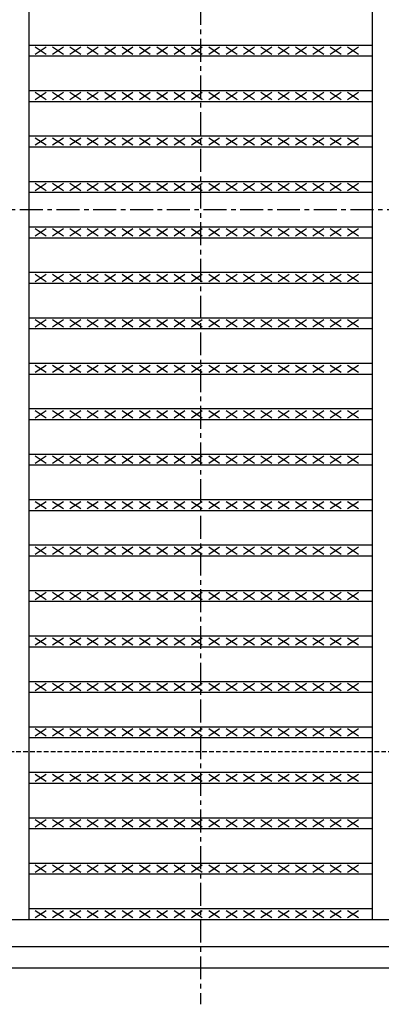
# Model space of a CAD drawing. Extents: x 25 to 1925, y 50 to 1400.
# Drawn here: x 531 to 631, y 630 to 903 of the extents above; entities that cross this region are included whole.
import ezdxf

# ---------------------------------------------------------------- set-up
doc = ezdxf.new("R2010")
doc.units = 0
doc.header["$LTSCALE"] = 0.2
doc.linetypes.add('CENTER', pattern=[50.8, 31.75, -6.35, 6.35, -6.35])
doc.linetypes.add('HIDDEN', pattern=[9.525, 6.35, -3.175])
doc.layers.add('LAY-10', color=7, linetype='CONTINUOUS')

msp = doc.modelspace()

# ---------------------------------------------------------------- linework, layer by layer
at = {"layer": 'LAY-10', "color": 2, "linetype": 'CENTER'}
for p, q in [((580.5, 1070), (580.5, 630)), ((337.5, 850), (823.5, 850))]:
    msp.add_line(p, q, dxfattribs=at)
at = {"layer": 'LAY-10', "color": 7, "linetype": 'CONTINUOUS'}
for p, q in [((533, 1046.5), (533, 653.5)), ((628, 1046.5), (628, 653.5)), ((533, 895.53), (628, 895.53)), ((534.8, 893.03), (537.8, 895.03)), ((534.8, 895.03), (537.8, 893.03)), ((539.6, 893.03), (542.6, 895.03)), ((539.6, 895.03), (542.6, 893.03)), ((544.4, 893.03), (547.4, 895.03)), ((544.4, 895.03), (547.4, 893.03)), ((549.2, 893.03), (552.2, 895.03)), ((549.2, 895.03), (552.2, 893.03)), ((554, 893.03), (557, 895.03)), ((554, 895.03), (557, 893.03)), ((558.8, 893.03), (561.8, 895.03)), ((558.8, 895.03), (561.8, 893.03)), ((563.6, 893.03), (566.6, 895.03)), ((563.6, 895.03), (566.6, 893.03)), ((568.4, 893.03), (571.4, 895.03)), ((568.4, 895.03), (571.4, 893.03)), ((573.2, 893.03), (576.2, 895.03)), ((573.2, 895.03), (576.2, 893.03)), ((578, 893.03), (581, 895.03)), ((578, 895.03), (581, 893.03)), ((582.8, 893.03), (585.8, 895.03)), ((582.8, 895.03), (585.8, 893.03)), ((587.6, 893.03), (590.6, 895.03)), ((587.6, 895.03), (590.6, 893.03)), ((592.4, 893.03), (595.4, 895.03)), ((592.4, 895.03), (595.4, 893.03)), ((597.2, 893.03), (600.2, 895.03)), ((597.2, 895.03), (600.2, 893.03)), ((602, 893.03), (605, 895.03)), ((602, 895.03), (605, 893.03)), ((606.8, 893.03), (609.8, 895.03)), ((606.8, 895.03), (609.8, 893.03)), ((611.6, 893.03), (614.6, 895.03)), ((611.6, 895.03), (614.6, 893.03)), ((616.4, 893.03), (619.4, 895.03)), ((616.4, 895.03), (619.4, 893.03)), ((621.2, 893.03), (624.2, 895.03)), ((621.2, 895.03), (624.2, 893.03)), ((533, 892.53), (628, 892.53)), ((533, 882.95), (628, 882.95)), ((534.8, 880.45), (537.8, 882.45)), ((534.8, 882.45), (537.8, 880.45)), ((539.6, 880.45), (542.6, 882.45)), ((539.6, 882.45), (542.6, 880.45)), ((544.4, 880.45), (547.4, 882.45)), ((544.4, 882.45), (547.4, 880.45)), ((549.2, 880.45), (552.2, 882.45)), ((549.2, 882.45), (552.2, 880.45)), ((554, 880.45), (557, 882.45)), ((554, 882.45), (557, 880.45)), ((558.8, 880.45), (561.8, 882.45)), ((558.8, 882.45), (561.8, 880.45)), ((563.6, 880.45), (566.6, 882.45)), ((563.6, 882.45), (566.6, 880.45)), ((568.4, 880.45), (571.4, 882.45)), ((568.4, 882.45), (571.4, 880.45)), ((573.2, 880.45), (576.2, 882.45)), ((573.2, 882.45), (576.2, 880.45)), ((578, 880.45), (581, 882.45)), ((578, 882.45), (581, 880.45)), ((582.8, 880.45), (585.8, 882.45)), ((582.8, 882.45), (585.8, 880.45)), ((587.6, 880.45), (590.6, 882.45)), ((587.6, 882.45), (590.6, 880.45)), ((592.4, 880.45), (595.4, 882.45)), ((592.4, 882.45), (595.4, 880.45)), ((597.2, 880.45), (600.2, 882.45)), ((597.2, 882.45), (600.2, 880.45)), ((602, 880.45), (605, 882.45)), ((602, 882.45), (605, 880.45)), ((606.8, 880.45), (609.8, 882.45)), ((606.8, 882.45), (609.8, 880.45)), ((611.6, 880.45), (614.6, 882.45)), ((611.6, 882.45), (614.6, 880.45)), ((616.4, 880.45), (619.4, 882.45)), ((616.4, 882.45), (619.4, 880.45)), ((621.2, 880.45), (624.2, 882.45)), ((621.2, 882.45), (624.2, 880.45)), ((533, 879.95), (628, 879.95)), ((533, 870.37), (628, 870.37)), ((534.8, 867.87), (537.8, 869.87)), ((534.8, 869.87), (537.8, 867.87)), ((539.6, 867.87), (542.6, 869.87)), ((539.6, 869.87), (542.6, 867.87)), ((544.4, 867.87), (547.4, 869.87)), ((544.4, 869.87), (547.4, 867.87)), ((549.2, 867.87), (552.2, 869.87)), ((549.2, 869.87), (552.2, 867.87)), ((554, 867.87), (557, 869.87)), ((554, 869.87), (557, 867.87)), ((558.8, 867.87), (561.8, 869.87)), ((558.8, 869.87), (561.8, 867.87)), ((563.6, 867.87), (566.6, 869.87)), ((563.6, 869.87), (566.6, 867.87)), ((568.4, 867.87), (571.4, 869.87)), ((568.4, 869.87), (571.4, 867.87)), ((573.2, 867.87), (576.2, 869.87)), ((573.2, 869.87), (576.2, 867.87)), ((578, 867.87), (581, 869.87)), ((578, 869.87), (581, 867.87)), ((582.8, 867.87), (585.8, 869.87)), ((582.8, 869.87), (585.8, 867.87)), ((587.6, 867.87), (590.6, 869.87)), ((587.6, 869.87), (590.6, 867.87)), ((592.4, 867.87), (595.4, 869.87)), ((592.4, 869.87), (595.4, 867.87)), ((597.2, 867.87), (600.2, 869.87)), ((597.2, 869.87), (600.2, 867.87)), ((602, 867.87), (605, 869.87)), ((602, 869.87), (605, 867.87)), ((606.8, 867.87), (609.8, 869.87)), ((606.8, 869.87), (609.8, 867.87)), ((611.6, 867.87), (614.6, 869.87)), ((611.6, 869.87), (614.6, 867.87)), ((616.4, 867.87), (619.4, 869.87)), ((616.4, 869.87), (619.4, 867.87)), ((621.2, 867.87), (624.2, 869.87)), ((621.2, 869.87), (624.2, 867.87)), ((533, 867.37), (628, 867.37)), ((533, 857.79), (628, 857.79)), ((534.8, 855.29), (537.8, 857.29)), ((534.8, 857.29), (537.8, 855.29)), ((539.6, 855.29), (542.6, 857.29)), ((539.6, 857.29), (542.6, 855.29)), ((544.4, 855.29), (547.4, 857.29)), ((544.4, 857.29), (547.4, 855.29)), ((549.2, 855.29), (552.2, 857.29)), ((549.2, 857.29), (552.2, 855.29)), ((554, 855.29), (557, 857.29)), ((554, 857.29), (557, 855.29)), ((558.8, 855.29), (561.8, 857.29)), ((558.8, 857.29), (561.8, 855.29)), ((563.6, 855.29), (566.6, 857.29)), ((563.6, 857.29), (566.6, 855.29)), ((568.4, 855.29), (571.4, 857.29)), ((568.4, 857.29), (571.4, 855.29)), ((573.2, 855.29), (576.2, 857.29)), ((573.2, 857.29), (576.2, 855.29)), ((578, 855.29), (581, 857.29)), ((578, 857.29), (581, 855.29)), ((582.8, 855.29), (585.8, 857.29)), ((582.8, 857.29), (585.8, 855.29)), ((587.6, 855.29), (590.6, 857.29)), ((587.6, 857.29), (590.6, 855.29)), ((592.4, 855.29), (595.4, 857.29)), ((592.4, 857.29), (595.4, 855.29)), ((597.2, 855.29), (600.2, 857.29)), ((597.2, 857.29), (600.2, 855.29)), ((602, 855.29), (605, 857.29)), ((602, 857.29), (605, 855.29)), ((606.8, 855.29), (609.8, 857.29)), ((606.8, 857.29), (609.8, 855.29)), ((611.6, 855.29), (614.6, 857.29)), ((611.6, 857.29), (614.6, 855.29)), ((616.4, 855.29), (619.4, 857.29)), ((616.4, 857.29), (619.4, 855.29)), ((621.2, 855.29), (624.2, 857.29)), ((621.2, 857.29), (624.2, 855.29)), ((533, 854.79), (628, 854.79)), ((533, 845.21), (628, 845.21)), ((533, 842.21), (628, 842.21)), ((534.8, 842.71), (537.8, 844.71)), ((534.8, 844.71), (537.8, 842.71)), ((539.6, 842.71), (542.6, 844.71)), ((539.6, 844.71), (542.6, 842.71)), ((544.4, 842.71), (547.4, 844.71)), ((544.4, 844.71), (547.4, 842.71)), ((549.2, 842.71), (552.2, 844.71)), ((549.2, 844.71), (552.2, 842.71)), ((554, 842.71), (557, 844.71)), ((554, 844.71), (557, 842.71)), ((558.8, 842.71), (561.8, 844.71)), ((558.8, 844.71), (561.8, 842.71)), ((563.6, 842.71), (566.6, 844.71)), ((563.6, 844.71), (566.6, 842.71)), ((568.4, 842.71), (571.4, 844.71)), ((568.4, 844.71), (571.4, 842.71)), ((573.2, 842.71), (576.2, 844.71)), ((573.2, 844.71), (576.2, 842.71)), ((578, 842.71), (581, 844.71)), ((578, 844.71), (581, 842.71)), ((582.8, 842.71), (585.8, 844.71)), ((582.8, 844.71), (585.8, 842.71)), ((587.6, 842.71), (590.6, 844.71)), ((587.6, 844.71), (590.6, 842.71)), ((592.4, 842.71), (595.4, 844.71)), ((592.4, 844.71), (595.4, 842.71)), ((597.2, 842.71), (600.2, 844.71)), ((597.2, 844.71), (600.2, 842.71)), ((602, 842.71), (605, 844.71)), ((602, 844.71), (605, 842.71)), ((606.8, 842.71), (609.8, 844.71)), ((606.8, 844.71), (609.8, 842.71)), ((611.6, 842.71), (614.6, 844.71)), ((611.6, 844.71), (614.6, 842.71)), ((616.4, 842.71), (619.4, 844.71)), ((616.4, 844.71), (619.4, 842.71)), ((621.2, 842.71), (624.2, 844.71)), ((621.2, 844.71), (624.2, 842.71)), ((533, 832.63), (628, 832.63)), ((534.8, 830.13), (537.8, 832.13)), ((534.8, 832.13), (537.8, 830.13)), ((539.6, 830.13), (542.6, 832.13)), ((539.6, 832.13), (542.6, 830.13)), ((544.4, 830.13), (547.4, 832.13)), ((544.4, 832.13), (547.4, 830.13)), ((549.2, 830.13), (552.2, 832.13)), ((549.2, 832.13), (552.2, 830.13)), ((554, 830.13), (557, 832.13)), ((554, 832.13), (557, 830.13)), ((558.8, 830.13), (561.8, 832.13)), ((558.8, 832.13), (561.8, 830.13)), ((563.6, 830.13), (566.6, 832.13)), ((563.6, 832.13), (566.6, 830.13)), ((568.4, 830.13), (571.4, 832.13)), ((568.4, 832.13), (571.4, 830.13)), ((573.2, 830.13), (576.2, 832.13)), ((573.2, 832.13), (576.2, 830.13)), ((578, 830.13), (581, 832.13)), ((578, 832.13), (581, 830.13)), ((582.8, 830.13), (585.8, 832.13)), ((582.8, 832.13), (585.8, 830.13)), ((587.6, 830.13), (590.6, 832.13)), ((587.6, 832.13), (590.6, 830.13)), ((592.4, 830.13), (595.4, 832.13)), ((592.4, 832.13), (595.4, 830.13)), ((597.2, 830.13), (600.2, 832.13)), ((597.2, 832.13), (600.2, 830.13)), ((602, 830.13), (605, 832.13)), ((602, 832.13), (605, 830.13)), ((606.8, 830.13), (609.8, 832.13)), ((606.8, 832.13), (609.8, 830.13)), ((611.6, 830.13), (614.6, 832.13)), ((611.6, 832.13), (614.6, 830.13)), ((616.4, 830.13), (619.4, 832.13)), ((616.4, 832.13), (619.4, 830.13)), ((621.2, 830.13), (624.2, 832.13)), ((621.2, 832.13), (624.2, 830.13)), ((533, 829.63), (628, 829.63)), ((533, 820.05), (628, 820.05)), ((534.8, 817.55), (537.8, 819.55)), ((534.8, 819.55), (537.8, 817.55)), ((539.6, 817.55), (542.6, 819.55)), ((539.6, 819.55), (542.6, 817.55)), ((544.4, 817.55), (547.4, 819.55)), ((544.4, 819.55), (547.4, 817.55)), ((549.2, 817.55), (552.2, 819.55)), ((549.2, 819.55), (552.2, 817.55)), ((554, 817.55), (557, 819.55)), ((554, 819.55), (557, 817.55)), ((558.8, 817.55), (561.8, 819.55)), ((558.8, 819.55), (561.8, 817.55)), ((563.6, 817.55), (566.6, 819.55)), ((563.6, 819.55), (566.6, 817.55)), ((568.4, 817.55), (571.4, 819.55)), ((568.4, 819.55), (571.4, 817.55)), ((573.2, 817.55), (576.2, 819.55)), ((573.2, 819.55), (576.2, 817.55)), ((578, 817.55), (581, 819.55)), ((578, 819.55), (581, 817.55)), ((582.8, 817.55), (585.8, 819.55)), ((582.8, 819.55), (585.8, 817.55)), ((587.6, 817.55), (590.6, 819.55)), ((587.6, 819.55), (590.6, 817.55)), ((592.4, 817.55), (595.4, 819.55)), ((592.4, 819.55), (595.4, 817.55)), ((597.2, 817.55), (600.2, 819.55)), ((597.2, 819.55), (600.2, 817.55)), ((602, 817.55), (605, 819.55)), ((602, 819.55), (605, 817.55)), ((606.8, 817.55), (609.8, 819.55)), ((606.8, 819.55), (609.8, 817.55)), ((611.6, 817.55), (614.6, 819.55)), ((611.6, 819.55), (614.6, 817.55)), ((616.4, 817.55), (619.4, 819.55)), ((616.4, 819.55), (619.4, 817.55)), ((621.2, 817.55), (624.2, 819.55)), ((621.2, 819.55), (624.2, 817.55)), ((533, 817.05), (628, 817.05)), ((533, 807.47), (628, 807.47)), ((534.8, 804.97), (537.8, 806.97)), ((534.8, 806.97), (537.8, 804.97)), ((539.6, 804.97), (542.6, 806.97)), ((539.6, 806.97), (542.6, 804.97)), ((544.4, 804.97), (547.4, 806.97)), ((544.4, 806.97), (547.4, 804.97)), ((549.2, 804.97), (552.2, 806.97)), ((549.2, 806.97), (552.2, 804.97)), ((554, 804.97), (557, 806.97)), ((554, 806.97), (557, 804.97)), ((558.8, 804.97), (561.8, 806.97)), ((558.8, 806.97), (561.8, 804.97)), ((563.6, 804.97), (566.6, 806.97)), ((563.6, 806.97), (566.6, 804.97)), ((568.4, 804.97), (571.4, 806.97)), ((568.4, 806.97), (571.4, 804.97)), ((573.2, 804.97), (576.2, 806.97)), ((573.2, 806.97), (576.2, 804.97)), ((578, 804.97), (581, 806.97)), ((578, 806.97), (581, 804.97)), ((582.8, 804.97), (585.8, 806.97)), ((582.8, 806.97), (585.8, 804.97)), ((587.6, 804.97), (590.6, 806.97)), ((587.6, 806.97), (590.6, 804.97)), ((592.4, 804.97), (595.4, 806.97)), ((592.4, 806.97), (595.4, 804.97)), ((597.2, 804.97), (600.2, 806.97)), ((597.2, 806.97), (600.2, 804.97)), ((602, 804.97), (605, 806.97)), ((602, 806.97), (605, 804.97)), ((606.8, 804.97), (609.8, 806.97)), ((606.8, 806.97), (609.8, 804.97)), ((611.6, 804.97), (614.6, 806.97)), ((611.6, 806.97), (614.6, 804.97)), ((616.4, 804.97), (619.4, 806.97)), ((616.4, 806.97), (619.4, 804.97)), ((621.2, 804.97), (624.2, 806.97)), ((621.2, 806.97), (624.2, 804.97)), ((533, 804.47), (628, 804.47)), ((533, 794.89), (628, 794.89)), ((534.8, 792.39), (537.8, 794.39)), ((534.8, 794.39), (537.8, 792.39)), ((539.6, 792.39), (542.6, 794.39)), ((539.6, 794.39), (542.6, 792.39)), ((544.4, 792.39), (547.4, 794.39)), ((544.4, 794.39), (547.4, 792.39)), ((549.2, 792.39), (552.2, 794.39)), ((549.2, 794.39), (552.2, 792.39)), ((554, 792.39), (557, 794.39)), ((554, 794.39), (557, 792.39)), ((558.8, 792.39), (561.8, 794.39)), ((558.8, 794.39), (561.8, 792.39)), ((563.6, 792.39), (566.6, 794.39)), ((563.6, 794.39), (566.6, 792.39)), ((568.4, 792.39), (571.4, 794.39)), ((568.4, 794.39), (571.4, 792.39)), ((573.2, 792.39), (576.2, 794.39)), ((573.2, 794.39), (576.2, 792.39)), ((578, 792.39), (581, 794.39)), ((578, 794.39), (581, 792.39)), ((582.8, 792.39), (585.8, 794.39)), ((582.8, 794.39), (585.8, 792.39)), ((587.6, 792.39), (590.6, 794.39)), ((587.6, 794.39), (590.6, 792.39)), ((592.4, 792.39), (595.4, 794.39)), ((592.4, 794.39), (595.4, 792.39)), ((597.2, 792.39), (600.2, 794.39)), ((597.2, 794.39), (600.2, 792.39)), ((602, 792.39), (605, 794.39)), ((602, 794.39), (605, 792.39)), ((606.8, 792.39), (609.8, 794.39)), ((606.8, 794.39), (609.8, 792.39)), ((611.6, 792.39), (614.6, 794.39)), ((611.6, 794.39), (614.6, 792.39)), ((616.4, 792.39), (619.4, 794.39)), ((616.4, 794.39), (619.4, 792.39)), ((621.2, 792.39), (624.2, 794.39)), ((621.2, 794.39), (624.2, 792.39)), ((533, 791.89), (628, 791.89)), ((533, 782.31), (628, 782.31)), ((534.8, 779.81), (537.8, 781.81)), ((534.8, 781.81), (537.8, 779.81)), ((539.6, 779.81), (542.6, 781.81)), ((539.6, 781.81), (542.6, 779.81)), ((544.4, 779.81), (547.4, 781.81)), ((544.4, 781.81), (547.4, 779.81)), ((549.2, 779.81), (552.2, 781.81)), ((549.2, 781.81), (552.2, 779.81)), ((554, 779.81), (557, 781.81)), ((554, 781.81), (557, 779.81)), ((558.8, 779.81), (561.8, 781.81)), ((558.8, 781.81), (561.8, 779.81)), ((563.6, 779.81), (566.6, 781.81)), ((563.6, 781.81), (566.6, 779.81)), ((568.4, 779.81), (571.4, 781.81)), ((568.4, 781.81), (571.4, 779.81)), ((573.2, 779.81), (576.2, 781.81)), ((573.2, 781.81), (576.2, 779.81)), ((578, 779.81), (581, 781.81)), ((578, 781.81), (581, 779.81)), ((582.8, 779.81), (585.8, 781.81)), ((582.8, 781.81), (585.8, 779.81)), ((587.6, 779.81), (590.6, 781.81)), ((587.6, 781.81), (590.6, 779.81)), ((592.4, 779.81), (595.4, 781.81)), ((592.4, 781.81), (595.4, 779.81)), ((597.2, 779.81), (600.2, 781.81)), ((597.2, 781.81), (600.2, 779.81)), ((602, 779.81), (605, 781.81)), ((602, 781.81), (605, 779.81)), ((606.8, 779.81), (609.8, 781.81)), ((606.8, 781.81), (609.8, 779.81)), ((611.6, 779.81), (614.6, 781.81)), ((611.6, 781.81), (614.6, 779.81)), ((616.4, 779.81), (619.4, 781.81)), ((616.4, 781.81), (619.4, 779.81)), ((621.2, 779.81), (624.2, 781.81)), ((621.2, 781.81), (624.2, 779.81)), ((533, 779.31), (628, 779.31)), ((533, 769.73), (628, 769.73)), ((534.8, 767.23), (537.8, 769.23)), ((534.8, 769.23), (537.8, 767.23)), ((539.6, 767.23), (542.6, 769.23)), ((539.6, 769.23), (542.6, 767.23)), ((544.4, 767.23), (547.4, 769.23)), ((544.4, 769.23), (547.4, 767.23)), ((549.2, 767.23), (552.2, 769.23)), ((549.2, 769.23), (552.2, 767.23)), ((554, 767.23), (557, 769.23)), ((554, 769.23), (557, 767.23)), ((558.8, 767.23), (561.8, 769.23)), ((558.8, 769.23), (561.8, 767.23)), ((563.6, 767.23), (566.6, 769.23)), ((563.6, 769.23), (566.6, 767.23)), ((568.4, 767.23), (571.4, 769.23)), ((568.4, 769.23), (571.4, 767.23)), ((573.2, 767.23), (576.2, 769.23)), ((573.2, 769.23), (576.2, 767.23)), ((578, 767.23), (581, 769.23)), ((578, 769.23), (581, 767.23)), ((582.8, 767.23), (585.8, 769.23)), ((582.8, 769.23), (585.8, 767.23)), ((587.6, 767.23), (590.6, 769.23)), ((587.6, 769.23), (590.6, 767.23)), ((592.4, 767.23), (595.4, 769.23)), ((592.4, 769.23), (595.4, 767.23)), ((597.2, 767.23), (600.2, 769.23)), ((597.2, 769.23), (600.2, 767.23)), ((602, 767.23), (605, 769.23)), ((602, 769.23), (605, 767.23)), ((606.8, 767.23), (609.8, 769.23)), ((606.8, 769.23), (609.8, 767.23)), ((611.6, 767.23), (614.6, 769.23)), ((611.6, 769.23), (614.6, 767.23)), ((616.4, 767.23), (619.4, 769.23)), ((616.4, 769.23), (619.4, 767.23)), ((621.2, 767.23), (624.2, 769.23)), ((621.2, 769.23), (624.2, 767.23)), ((533, 766.73), (628, 766.73)), ((533, 757.15), (628, 757.15)), ((534.8, 754.65), (537.8, 756.65)), ((534.8, 756.65), (537.8, 754.65)), ((539.6, 754.65), (542.6, 756.65)), ((539.6, 756.65), (542.6, 754.65)), ((544.4, 754.65), (547.4, 756.65)), ((544.4, 756.65), (547.4, 754.65)), ((549.2, 754.65), (552.2, 756.65)), ((549.2, 756.65), (552.2, 754.65)), ((554, 754.65), (557, 756.65)), ((554, 756.65), (557, 754.65)), ((558.8, 754.65), (561.8, 756.65)), ((558.8, 756.65), (561.8, 754.65)), ((563.6, 754.65), (566.6, 756.65)), ((563.6, 756.65), (566.6, 754.65)), ((568.4, 754.65), (571.4, 756.65)), ((568.4, 756.65), (571.4, 754.65)), ((573.2, 754.65), (576.2, 756.65)), ((573.2, 756.65), (576.2, 754.65)), ((578, 754.65), (581, 756.65)), ((578, 756.65), (581, 754.65)), ((582.8, 754.65), (585.8, 756.65)), ((582.8, 756.65), (585.8, 754.65)), ((587.6, 754.65), (590.6, 756.65)), ((587.6, 756.65), (590.6, 754.65)), ((592.4, 754.65), (595.4, 756.65)), ((592.4, 756.65), (595.4, 754.65)), ((597.2, 754.65), (600.2, 756.65)), ((597.2, 756.65), (600.2, 754.65)), ((602, 754.65), (605, 756.65)), ((602, 756.65), (605, 754.65)), ((606.8, 754.65), (609.8, 756.65)), ((606.8, 756.65), (609.8, 754.65)), ((611.6, 754.65), (614.6, 756.65)), ((611.6, 756.65), (614.6, 754.65)), ((616.4, 754.65), (619.4, 756.65)), ((616.4, 756.65), (619.4, 754.65)), ((621.2, 754.65), (624.2, 756.65)), ((621.2, 756.65), (624.2, 754.65)), ((533, 754.15), (628, 754.15)), ((533, 744.57), (628, 744.57)), ((533, 741.57), (628, 741.57)), ((534.8, 742.07), (537.8, 744.07)), ((534.8, 744.07), (537.8, 742.07)), ((539.6, 742.07), (542.6, 744.07)), ((539.6, 744.07), (542.6, 742.07)), ((544.4, 742.07), (547.4, 744.07)), ((544.4, 744.07), (547.4, 742.07)), ((549.2, 742.07), (552.2, 744.07)), ((549.2, 744.07), (552.2, 742.07)), ((554, 742.07), (557, 744.07)), ((554, 744.07), (557, 742.07)), ((558.8, 742.07), (561.8, 744.07)), ((558.8, 744.07), (561.8, 742.07)), ((563.6, 742.07), (566.6, 744.07)), ((563.6, 744.07), (566.6, 742.07)), ((568.4, 742.07), (571.4, 744.07)), ((568.4, 744.07), (571.4, 742.07)), ((573.2, 742.07), (576.2, 744.07)), ((573.2, 744.07), (576.2, 742.07)), ((578, 742.07), (581, 744.07)), ((578, 744.07), (581, 742.07)), ((582.8, 742.07), (585.8, 744.07)), ((582.8, 744.07), (585.8, 742.07)), ((587.6, 742.07), (590.6, 744.07)), ((587.6, 744.07), (590.6, 742.07)), ((592.4, 742.07), (595.4, 744.07)), ((592.4, 744.07), (595.4, 742.07)), ((597.2, 742.07), (600.2, 744.07)), ((597.2, 744.07), (600.2, 742.07)), ((602, 742.07), (605, 744.07)), ((602, 744.07), (605, 742.07)), ((606.8, 742.07), (609.8, 744.07)), ((606.8, 744.07), (609.8, 742.07)), ((611.6, 742.07), (614.6, 744.07)), ((611.6, 744.07), (614.6, 742.07)), ((616.4, 742.07), (619.4, 744.07)), ((616.4, 744.07), (619.4, 742.07)), ((621.2, 742.07), (624.2, 744.07)), ((621.2, 744.07), (624.2, 742.07)), ((533, 731.98), (628, 731.98)), ((534.8, 729.48), (537.8, 731.48)), ((534.8, 731.48), (537.8, 729.48)), ((539.6, 729.48), (542.6, 731.48)), ((539.6, 731.48), (542.6, 729.48)), ((544.4, 729.48), (547.4, 731.48)), ((544.4, 731.48), (547.4, 729.48)), ((549.2, 729.48), (552.2, 731.48)), ((549.2, 731.48), (552.2, 729.48)), ((554, 729.48), (557, 731.48)), ((554, 731.48), (557, 729.48)), ((558.8, 729.48), (561.8, 731.48)), ((558.8, 731.48), (561.8, 729.48)), ((563.6, 729.48), (566.6, 731.48)), ((563.6, 731.48), (566.6, 729.48)), ((568.4, 729.48), (571.4, 731.48)), ((568.4, 731.48), (571.4, 729.48)), ((573.2, 729.48), (576.2, 731.48)), ((573.2, 731.48), (576.2, 729.48)), ((578, 729.48), (581, 731.48)), ((578, 731.48), (581, 729.48)), ((582.8, 729.48), (585.8, 731.48)), ((582.8, 731.48), (585.8, 729.48)), ((587.6, 729.48), (590.6, 731.48)), ((587.6, 731.48), (590.6, 729.48)), ((592.4, 729.48), (595.4, 731.48)), ((592.4, 731.48), (595.4, 729.48)), ((597.2, 729.48), (600.2, 731.48)), ((597.2, 731.48), (600.2, 729.48)), ((602, 729.48), (605, 731.48)), ((602, 731.48), (605, 729.48)), ((606.8, 729.48), (609.8, 731.48)), ((606.8, 731.48), (609.8, 729.48)), ((611.6, 729.48), (614.6, 731.48)), ((611.6, 731.48), (614.6, 729.48)), ((616.4, 729.48), (619.4, 731.48)), ((616.4, 731.48), (619.4, 729.48)), ((621.2, 729.48), (624.2, 731.48)), ((621.2, 731.48), (624.2, 729.48)), ((533, 728.98), (628, 728.98)), ((533, 719.4), (628, 719.4)), ((534.8, 716.9), (537.8, 718.9)), ((534.8, 718.9), (537.8, 716.9)), ((539.6, 716.9), (542.6, 718.9)), ((539.6, 718.9), (542.6, 716.9)), ((544.4, 716.9), (547.4, 718.9)), ((544.4, 718.9), (547.4, 716.9)), ((549.2, 716.9), (552.2, 718.9)), ((549.2, 718.9), (552.2, 716.9)), ((554, 716.9), (557, 718.9)), ((554, 718.9), (557, 716.9)), ((558.8, 716.9), (561.8, 718.9)), ((558.8, 718.9), (561.8, 716.9)), ((563.6, 716.9), (566.6, 718.9)), ((563.6, 718.9), (566.6, 716.9)), ((568.4, 716.9), (571.4, 718.9)), ((568.4, 718.9), (571.4, 716.9)), ((573.2, 716.9), (576.2, 718.9)), ((573.2, 718.9), (576.2, 716.9)), ((578, 716.9), (581, 718.9)), ((578, 718.9), (581, 716.9)), ((582.8, 716.9), (585.8, 718.9)), ((582.8, 718.9), (585.8, 716.9)), ((587.6, 716.9), (590.6, 718.9)), ((587.6, 718.9), (590.6, 716.9)), ((592.4, 716.9), (595.4, 718.9)), ((592.4, 718.9), (595.4, 716.9)), ((597.2, 716.9), (600.2, 718.9)), ((597.2, 718.9), (600.2, 716.9)), ((602, 716.9), (605, 718.9)), ((602, 718.9), (605, 716.9)), ((606.8, 716.9), (609.8, 718.9)), ((606.8, 718.9), (609.8, 716.9)), ((611.6, 716.9), (614.6, 718.9)), ((611.6, 718.9), (614.6, 716.9)), ((616.4, 716.9), (619.4, 718.9)), ((616.4, 718.9), (619.4, 716.9)), ((621.2, 716.9), (624.2, 718.9)), ((621.2, 718.9), (624.2, 716.9)), ((533, 716.4), (628, 716.4)), ((533, 706.82), (628, 706.82)), ((534.8, 704.32), (537.8, 706.32)), ((534.8, 706.32), (537.8, 704.32)), ((539.6, 704.32), (542.6, 706.32)), ((539.6, 706.32), (542.6, 704.32)), ((544.4, 704.32), (547.4, 706.32)), ((544.4, 706.32), (547.4, 704.32)), ((549.2, 704.32), (552.2, 706.32)), ((549.2, 706.32), (552.2, 704.32)), ((554, 704.32), (557, 706.32)), ((554, 706.32), (557, 704.32)), ((558.8, 704.32), (561.8, 706.32)), ((558.8, 706.32), (561.8, 704.32)), ((563.6, 704.32), (566.6, 706.32)), ((563.6, 706.32), (566.6, 704.32)), ((568.4, 704.32), (571.4, 706.32)), ((568.4, 706.32), (571.4, 704.32)), ((573.2, 704.32), (576.2, 706.32)), ((573.2, 706.32), (576.2, 704.32)), ((578, 704.32), (581, 706.32)), ((578, 706.32), (581, 704.32)), ((582.8, 704.32), (585.8, 706.32)), ((582.8, 706.32), (585.8, 704.32)), ((587.6, 704.32), (590.6, 706.32)), ((587.6, 706.32), (590.6, 704.32)), ((592.4, 704.32), (595.4, 706.32)), ((592.4, 706.32), (595.4, 704.32)), ((597.2, 704.32), (600.2, 706.32)), ((597.2, 706.32), (600.2, 704.32)), ((602, 704.32), (605, 706.32)), ((602, 706.32), (605, 704.32)), ((606.8, 704.32), (609.8, 706.32)), ((606.8, 706.32), (609.8, 704.32)), ((611.6, 704.32), (614.6, 706.32)), ((611.6, 706.32), (614.6, 704.32)), ((616.4, 704.32), (619.4, 706.32)), ((616.4, 706.32), (619.4, 704.32)), ((621.2, 704.32), (624.2, 706.32)), ((621.2, 706.32), (624.2, 704.32)), ((533, 703.82), (628, 703.82)), ((533, 694.24), (628, 694.24)), ((534.8, 691.74), (537.8, 693.74)), ((534.8, 693.74), (537.8, 691.74)), ((539.6, 691.74), (542.6, 693.74)), ((539.6, 693.74), (542.6, 691.74)), ((544.4, 691.74), (547.4, 693.74)), ((544.4, 693.74), (547.4, 691.74)), ((549.2, 691.74), (552.2, 693.74)), ((549.2, 693.74), (552.2, 691.74)), ((554, 691.74), (557, 693.74)), ((554, 693.74), (557, 691.74)), ((558.8, 691.74), (561.8, 693.74)), ((558.8, 693.74), (561.8, 691.74)), ((563.6, 691.74), (566.6, 693.74)), ((563.6, 693.74), (566.6, 691.74)), ((568.4, 691.74), (571.4, 693.74)), ((568.4, 693.74), (571.4, 691.74)), ((573.2, 691.74), (576.2, 693.74)), ((573.2, 693.74), (576.2, 691.74)), ((578, 691.74), (581, 693.74)), ((578, 693.74), (581, 691.74)), ((582.8, 691.74), (585.8, 693.74)), ((582.8, 693.74), (585.8, 691.74)), ((587.6, 691.74), (590.6, 693.74)), ((587.6, 693.74), (590.6, 691.74)), ((592.4, 691.74), (595.4, 693.74)), ((592.4, 693.74), (595.4, 691.74)), ((597.2, 691.74), (600.2, 693.74)), ((597.2, 693.74), (600.2, 691.74)), ((602, 691.74), (605, 693.74)), ((602, 693.74), (605, 691.74)), ((606.8, 691.74), (609.8, 693.74)), ((606.8, 693.74), (609.8, 691.74)), ((611.6, 691.74), (614.6, 693.74)), ((611.6, 693.74), (614.6, 691.74)), ((616.4, 691.74), (619.4, 693.74)), ((616.4, 693.74), (619.4, 691.74)), ((621.2, 691.74), (624.2, 693.74)), ((621.2, 693.74), (624.2, 691.74)), ((533, 691.24), (628, 691.24)), ((533, 681.66), (628, 681.66)), ((534.8, 679.16), (537.8, 681.16)), ((534.8, 681.16), (537.8, 679.16)), ((539.6, 679.16), (542.6, 681.16)), ((539.6, 681.16), (542.6, 679.16)), ((544.4, 679.16), (547.4, 681.16)), ((544.4, 681.16), (547.4, 679.16)), ((549.2, 679.16), (552.2, 681.16)), ((549.2, 681.16), (552.2, 679.16)), ((554, 679.16), (557, 681.16)), ((554, 681.16), (557, 679.16)), ((558.8, 679.16), (561.8, 681.16)), ((558.8, 681.16), (561.8, 679.16)), ((563.6, 679.16), (566.6, 681.16)), ((563.6, 681.16), (566.6, 679.16)), ((568.4, 679.16), (571.4, 681.16)), ((568.4, 681.16), (571.4, 679.16)), ((573.2, 679.16), (576.2, 681.16)), ((573.2, 681.16), (576.2, 679.16)), ((578, 679.16), (581, 681.16)), ((578, 681.16), (581, 679.16)), ((582.8, 679.16), (585.8, 681.16)), ((582.8, 681.16), (585.8, 679.16)), ((587.6, 679.16), (590.6, 681.16)), ((587.6, 681.16), (590.6, 679.16)), ((592.4, 679.16), (595.4, 681.16)), ((592.4, 681.16), (595.4, 679.16)), ((597.2, 679.16), (600.2, 681.16)), ((597.2, 681.16), (600.2, 679.16)), ((602, 679.16), (605, 681.16)), ((602, 681.16), (605, 679.16)), ((606.8, 679.16), (609.8, 681.16)), ((606.8, 681.16), (609.8, 679.16)), ((611.6, 679.16), (614.6, 681.16)), ((611.6, 681.16), (614.6, 679.16)), ((616.4, 679.16), (619.4, 681.16)), ((616.4, 681.16), (619.4, 679.16)), ((621.2, 679.16), (624.2, 681.16)), ((621.2, 681.16), (624.2, 679.16)), ((533, 678.66), (628, 678.66)), ((533, 669.08), (628, 669.08)), ((534.8, 666.58), (537.8, 668.58)), ((534.8, 668.58), (537.8, 666.58)), ((539.6, 666.58), (542.6, 668.58)), ((539.6, 668.58), (542.6, 666.58)), ((544.4, 666.58), (547.4, 668.58)), ((544.4, 668.58), (547.4, 666.58)), ((549.2, 666.58), (552.2, 668.58)), ((549.2, 668.58), (552.2, 666.58)), ((554, 666.58), (557, 668.58)), ((554, 668.58), (557, 666.58)), ((558.8, 666.58), (561.8, 668.58)), ((558.8, 668.58), (561.8, 666.58)), ((563.6, 666.58), (566.6, 668.58)), ((563.6, 668.58), (566.6, 666.58)), ((568.4, 666.58), (571.4, 668.58)), ((568.4, 668.58), (571.4, 666.58)), ((573.2, 666.58), (576.2, 668.58)), ((573.2, 668.58), (576.2, 666.58)), ((578, 666.58), (581, 668.58)), ((578, 668.58), (581, 666.58)), ((582.8, 666.58), (585.8, 668.58)), ((582.8, 668.58), (585.8, 666.58)), ((587.6, 666.58), (590.6, 668.58)), ((587.6, 668.58), (590.6, 666.58)), ((592.4, 666.58), (595.4, 668.58)), ((592.4, 668.58), (595.4, 666.58)), ((597.2, 666.58), (600.2, 668.58)), ((597.2, 668.58), (600.2, 666.58)), ((602, 666.58), (605, 668.58)), ((602, 668.58), (605, 666.58)), ((606.8, 666.58), (609.8, 668.58)), ((606.8, 668.58), (609.8, 666.58)), ((611.6, 666.58), (614.6, 668.58)), ((611.6, 668.58), (614.6, 666.58)), ((616.4, 666.58), (619.4, 668.58)), ((616.4, 668.58), (619.4, 666.58)), ((621.2, 666.58), (624.2, 668.58)), ((621.2, 668.58), (624.2, 666.58)), ((533, 666.08), (628, 666.08)), ((533, 656.5), (628, 656.5)), ((534.8, 654), (537.8, 656)), ((534.8, 656), (537.8, 654)), ((539.6, 654), (542.6, 656)), ((539.6, 656), (542.6, 654)), ((544.4, 654), (547.4, 656)), ((544.4, 656), (547.4, 654)), ((549.2, 654), (552.2, 656)), ((549.2, 656), (552.2, 654)), ((554, 654), (557, 656)), ((554, 656), (557, 654)), ((558.8, 654), (561.8, 656)), ((558.8, 656), (561.8, 654)), ((563.6, 654), (566.6, 656)), ((563.6, 656), (566.6, 654)), ((568.4, 654), (571.4, 656)), ((568.4, 656), (571.4, 654)), ((573.2, 654), (576.2, 656)), ((573.2, 656), (576.2, 654)), ((578, 654), (581, 656)), ((578, 656), (581, 654)), ((582.8, 654), (585.8, 656)), ((582.8, 656), (585.8, 654)), ((587.6, 654), (590.6, 656)), ((587.6, 656), (590.6, 654)), ((592.4, 654), (595.4, 656)), ((592.4, 656), (595.4, 654)), ((597.2, 654), (600.2, 656)), ((597.2, 656), (600.2, 654)), ((602, 654), (605, 656)), ((602, 656), (605, 654)), ((606.8, 654), (609.8, 656)), ((606.8, 656), (609.8, 654)), ((611.6, 654), (614.6, 656)), ((611.6, 656), (614.6, 654)), ((616.4, 654), (619.4, 656)), ((616.4, 656), (619.4, 654)), ((621.2, 654), (624.2, 656)), ((621.2, 656), (624.2, 654)), ((380.5, 653.5), (780.5, 653.5)), ((376.5, 646), (784.5, 646)), ((790.5, 640), (370.5, 640))]:
    msp.add_line(p, q, dxfattribs=at)
at = {"layer": 'LAY-10', "color": 7, "linetype": 'HIDDEN'}
msp.add_line((430.5, 700), (730.5, 700), dxfattribs=at)

doc.saveas('drawing.dxf')
